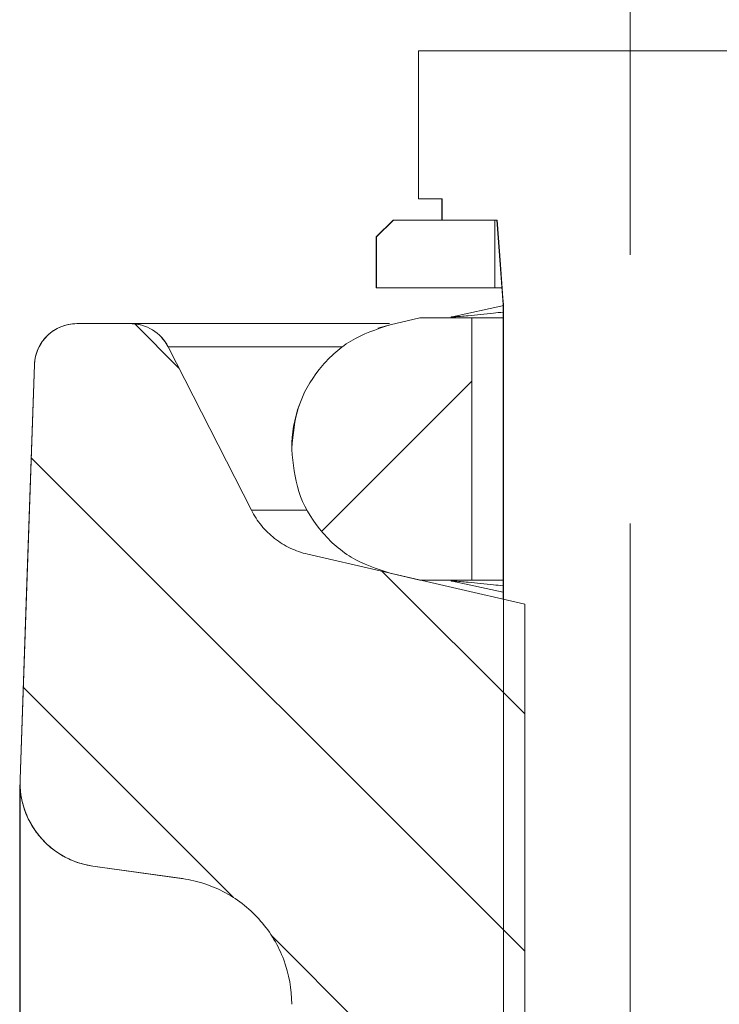
# Model space of a CAD drawing. Units: millimetres. Extents: x 99 to 1297, y 151 to 598.
# Drawn here: x 1041 to 1057, y 490 to 513 of the extents above; entities that cross this region are included whole.
import ezdxf

# ---------------------------------------------------------------- set-up
doc = ezdxf.new("R2010")
doc.units = ezdxf.units.MM
doc.header["$LTSCALE"] = 2.5
doc.header["$PDSIZE"] = -1
doc.linetypes.add('CENTERX2', pattern=[20.319999999999997, 12.7, -2.54, 2.54, -2.54])
doc.styles.add('SLDTEXTSTYLE1', font='TXT', dxfattribs={"width": 0.75})
doc.dimstyles.new('SLDDIMSTYLE0', dxfattribs={"dimtxt": 8.75, "dimasz": 8.254999999999999, "dimexe": 0, "dimexo": 0.0625, "dimgap": 2.1875, "dimtad": 1, "dimdec": 0, "dimrnd": 1e-09, "dimzin": 12, "dimdsep": 46, "dimtxsty": 'SLDTEXTSTYLE1', "dimsah": 1, "dimcen": 0.09, "dimadec": 0, "dimazin": 3, "dimtfac": 1, "dimtdec": 0, "dimtofl": 0, "dimtmove": 0, "dimatfit": 3, "dimfxl": 1, "dimfrac": 2, "dimtolj": 1, "dimtzin": 12, "dimarcsym": 0})

# ---------------------------------------------------------------- blocks, each defined once
blk = doc.blocks.new('_D')
at = {"color": 0, "linetype": 'Continuous', "lineweight": -2}
for p, q in [((1040.55747758386, 495.0324549240511), (1040.55747758386, 387.9350428324917)), ((1219.479802706383, 412.8725428324917), (1219.479802706383, 387.9350428324917)), ((1211.224802706383, 387.9350428324917), (1048.81247758386, 387.9350428324917))]:
    blk.add_line(p, q, dxfattribs=at)
at = {"color": 0}
for points in [[(1048.81247758386, 389.3108761658251), (1048.81247758386, 386.5592094991584), (1040.55747758386, 387.9350428324917)], [(1211.224802706383, 386.5592094991584), (1211.224802706383, 389.3108761658251), (1219.479802706383, 387.9350428324917)]]:
    blk.add_solid(points, dxfattribs=at)
at = {"layer": 'Defpoints', "color": 0}
for p in [(1040.55747758386, 495.0949549240511), (1219.479802706383, 412.9350428324917), (1040.55747758386, 387.9350428324917)]:
    blk.add_point(p, dxfattribs=at)
at = {"color": 0, "lineweight": 0, "insert": (1126.609434263807, 398.8725428324917), "char_height": 8.75, "attachment_point": 2, "style": 'SLDTEXTSTYLE1'}
blk.add_mtext('\\A1;179', dxfattribs=at)

msp = doc.modelspace()

# ---------------------------------------------------------------- hatches: boundary and pattern name
at = {"linetype": 'Continuous', "lineweight": 0}
h = msp.add_hatch(dxfattribs=at)
h.set_pattern_fill('ANSI31', scale=1.25, style=0)
h.set_pattern_definition([(45, (472.629807692308, 307.6298076923077), (-2.80633003783411, 2.806330037834111), [])])
edge = h.paths.add_edge_path(flags=0)
edge.add_line((1046.980094677809, 502.9859512660422), (1046.980094677809, 502.958490320976))
edge.add_spline(control_points=[(1046.980094677809, 502.9584903209761), (1046.980094677809, 502.6227857478381), (1047.038042664095, 502.2824533743083), (1047.149141700067, 501.9656654884414), (1047.260262478635, 501.6488156057131), (1047.427620245733, 501.3467813585827), (1047.637355916516, 501.084574142786), (1047.84709198064, 500.8223664352423), (1048.104990837853, 500.5927539226837), (1048.389695788779, 500.4147505816816), (1048.669802083711, 500.2396224141825), (1048.983371071656, 500.1096918026544), (1049.305251773651, 500.0353801266203)], knot_values=[1.971624085722508e-07, 1.971624085722508e-07, 1.971624085722508e-07, 1.971624085722508e-07, 0.001007310881262998, 0.001007310881262998, 0.001007310881262998, 0.002014621645603723, 0.002014621645603723, 0.002014621645603723, 0.003021934272756521, 0.003021934272756521, 0.003021934272756521, 0.004012540753453327, 0.004012540753453327, 0.004012540753453327, 0.004012540753453327], weights=[1, 1, 1, 1, 1, 1, 1, 1, 1, 1, 1, 1, 1], degree=3, periodic=0)
edge.add_spline(control_points=[(1049.305251773651, 500.0353801266203), (1049.54082643226, 499.9809936797043), (1049.776401091451, 499.9266072353064), (1050.011975751242, 499.8722207935091)], knot_values=[0.09016486002332906, 0.09016486002332906, 0.09016486002332906, 0.09016486002332906, 0.09089017354899404, 0.09089017354899404, 0.09089017354899404, 0.09089017354899404], weights=[1, 1, 1, 1], degree=3, periodic=0)
edge.add_line((1050.011975751242, 499.8722207935091), (1051.235139837713, 499.8722207935091))
edge.add_line((1051.235139837713, 499.8722207935091), (1051.235139837713, 506.0722207935091))
edge.add_line((1051.235139837713, 506.0722207935091), (1050.011975751242, 506.0722207935091))
edge.add_spline(control_points=[(1050.011975751242, 506.0722207935091), (1049.776401091451, 506.0178343517119), (1049.54082643226, 505.963447907314), (1049.305251773651, 505.9090614603979)], knot_values=[0.1412693973923567, 0.1412693973923567, 0.1412693973923567, 0.1412693973923567, 0.1419988821591985, 0.1419988821591985, 0.1419988821591985, 0.1419988821591985], weights=[1, 1, 1, 1], degree=3, periodic=0)
edge.add_spline(control_points=[(1049.305251773651, 505.9090614603979), (1048.978369105531, 505.8335949947668), (1048.660003574697, 505.7007048212703), (1048.376474241859, 505.5213766763166), (1048.092697800954, 505.3418922391347), (1047.835996153358, 505.1109380993692), (1047.627627163146, 504.8476396080683), (1047.419258792504, 504.5843418996662), (1047.253475719155, 504.281437907063), (1047.144006793354, 503.9640113558456), (1047.036235035549, 503.6515060750251), (1046.980094677809, 503.3165179042878), (1046.980094677809, 502.9859512660422)], knot_values=[8.770523423378263e-07, 8.770523423378263e-07, 8.770523423378263e-07, 8.770523423378263e-07, 0.001007319883853624, 0.001007319883853624, 0.001007319883853624, 0.002014639968597117, 0.002014639968597117, 0.002014639968597117, 0.003021957052125261, 0.003021957052125261, 0.003021957052125261, 0.004013220454584514, 0.004013220454584514, 0.004013220454584514, 0.004013220454584514], weights=[1, 1, 1, 1, 1, 1, 1, 1, 1, 1, 1, 1, 1], degree=3, periodic=0)
h = msp.add_hatch(dxfattribs=at)
h.set_pattern_fill('ANSI31', scale=1.25, angle=90.0000000000002, style=0)
h.set_pattern_definition([(135.0000000000002, (472.629807692308, 307.6298076923077), (-2.806330037834101, -2.80633003783412), [])])
edge = h.paths.add_edge_path(flags=0)
edge.add_line((1063.210185336443, 464.8821067892898), (1063.210185336443, 495.2343199956691))
edge.add_spline(control_points=[(1063.210185336443, 495.2343199956691), (1063.210185336443, 495.255376541973), (1063.20985271746, 495.2764357135775), (1063.209187728324, 495.2974817567139), (1063.202118420123, 495.5212161868018), (1063.156323508154, 495.7468155131163), (1063.075595390435, 495.9555977952544), (1062.99486724644, 496.1643801453481), (1062.87697932895, 496.3621038831163), (1062.731694094048, 496.5323957016605), (1062.586408159216, 496.7026883406081), (1062.409717533657, 496.8502456462836), (1062.216254001041, 496.9628486981407), (1062.043923396342, 497.0631515911723), (1061.85436135777, 497.1382062238924), (1061.660076424746, 497.1830601252395)], knot_values=[0.006653014332678723, 0.006653014332678723, 0.006653014332678723, 0.006653014332678723, 0.006715447088884087, 0.006715447088884087, 0.006715447088884087, 0.007386985332963233, 0.007386985332963233, 0.007386985332963233, 0.008058523737069697, 0.008058523737069697, 0.008058523737069697, 0.008730065378206664, 0.008730065378206664, 0.008730065378206664, 0.00932814823329487, 0.00932814823329487, 0.00932814823329487, 0.00932814823329487], weights=[1, 1, 1, 1, 1, 1, 1, 1, 1, 1, 1, 1, 1, 1, 1, 1], degree=3, periodic=0)
edge.add_spline(control_points=[(1061.660076424746, 497.1830601252395), (1060.263980869698, 497.5053719552017), (1058.867885352412, 497.8276839487289), (1057.471789865259, 498.1499960727782)], knot_values=[0.2093623399004353, 0.2093623399004353, 0.2093623399004353, 0.2093623399004353, 0.2136852226634891, 0.2136852226634891, 0.2136852226634891, 0.2136852226634891], weights=[1, 1, 1, 1], degree=3, periodic=0)
edge.add_line((1057.471789865259, 498.1499960727782), (1057.471789865259, 475.9445427122693))
edge.add_spline(control_points=[(1057.471789865259, 475.9445427122692), (1056.939145314143, 475.6255233658911), (1056.407079931641, 475.3054954158068), (1055.871474101421, 474.9914731939338), (1055.645821188779, 474.8591743558674), (1055.423941509442, 474.7170147847455), (1055.183533005344, 474.6139324356503), (1055.130755313559, 474.5913024190064), (1055.075474480877, 474.5712820336294), (1055.018418698773, 474.5647827927545), (1054.976334621937, 474.5599889832183), (1054.932829347932, 474.5637404941037), (1054.89166435073, 474.5737151188263), (1054.833202588115, 474.5878808951494), (1054.777381198577, 474.6121902286586), (1054.723025580631, 474.6379567516022), (1054.624678938089, 474.6845766064997), (1054.52953249888, 474.7377781562602), (1054.434737224796, 474.7912508500523), (1054.255144080194, 474.8925568415293), (1054.077531700801, 474.9973495054313), (1053.9000049219, 475.1022344150705), (1053.558431042488, 475.3040402817632), (1053.217927920912, 475.5076550344799), (1052.877454761419, 475.7113124688943), (1052.747550987302, 475.7890157139807), (1052.61767497854, 475.8667653826745), (1052.487815547508, 475.9445427122692)], knot_values=[0.01132690479282207, 0.01132690479282207, 0.01132690479282207, 0.01132690479282207, 0.01318952682679063, 0.01318952682679063, 0.01318952682679063, 0.01397454790939892, 0.01397454790939892, 0.01397454790939892, 0.01414723411429702, 0.01414723411429702, 0.01414723411429702, 0.01427478920284742, 0.01427478920284742, 0.01427478920284742, 0.01445484199996231, 0.01445484199996231, 0.01445484199996231, 0.0147799514916908, 0.0147799514916908, 0.0147799514916908, 0.0153957461681098, 0.0153957461681098, 0.0153957461681098, 0.01658055752802527, 0.01658055752802527, 0.01658055752802527, 0.01703260865180027, 0.01703260865180027, 0.01703260865180027, 0.01703260865180027], weights=[1, 1, 1, 1, 1, 1, 1, 1, 1, 1, 1, 1, 1, 1, 1, 1, 1, 1, 1, 1, 1, 1, 1, 1, 1, 1, 1, 1], degree=3, periodic=0)
edge.add_line((1052.487815547508, 475.9445427122692), (1052.487815547508, 499.3006309102733))
edge.add_spline(control_points=[(1052.487815547508, 499.3006309102733), (1050.77814658123, 499.695337102495), (1049.068477650256, 500.0900434476339), (1047.35880874717, 500.4847499135681)], knot_values=[0.2188293639201379, 0.2188293639201379, 0.2188293639201379, 0.2188293639201379, 0.2241231986970722, 0.2241231986970722, 0.2241231986970722, 0.2241231986970722], weights=[1, 1, 1, 1], degree=3, periodic=0)
edge.add_spline(control_points=[(1047.358808747169, 500.4847499135681), (1047.303380029213, 500.4975465862667), (1047.248447892723, 500.5127240456991), (1047.194311904334, 500.5301995247368), (1046.98128777336, 500.5989652173213), (1046.77719835374, 500.7054579767363), (1046.598944339811, 500.8408592594916), (1046.420690304039, 500.9762605588388), (1046.263355232673, 501.1443049329509), (1046.139968250255, 501.3310766270155), (1046.098623367603, 501.3936606502441), (1046.060745084418, 501.4586767256087), (1046.026692176335, 501.5255090436594)], knot_values=[0.01108858656856778, 0.01108858656856778, 0.01108858656856778, 0.01108858656856778, 0.01125938057490153, 0.01125938057490153, 0.01125938057490153, 0.01193682283895922, 0.01193682283895922, 0.01193682283895922, 0.01261426524194764, 0.01261426524194764, 0.01261426524194764, 0.01283901851184915, 0.01283901851184915, 0.01283901851184915, 0.01283901851184915], weights=[1, 1, 1, 1, 1, 1, 1, 1, 1, 1, 1, 1, 1], degree=3, periodic=0)
edge.add_spline(control_points=[(1046.026692176335, 501.5255090436594), (1045.370586429552, 502.8131837361167), (1044.714480743927, 504.1008584597356), (1044.058375114539, 505.3885332120087)], knot_values=[0.09759707821316081, 0.09759707821316081, 0.09759707821316081, 0.09759707821316081, 0.1019326551967747, 0.1019326551967747, 0.1019326551967747, 0.1019326551967747], weights=[1, 1, 1, 1], degree=3, periodic=0)
edge.add_spline(control_points=[(1044.058375114539, 505.3885332120087), (1044.011560062228, 505.4804125652518), (1043.949641333597, 505.5659555029465), (1043.876985055139, 505.6391301561802), (1043.798124808538, 505.7185530404984), (1043.70446459783, 505.7854558979053), (1043.603760444831, 505.8342985699878), (1043.503055907523, 505.8831414284646), (1043.392529830922, 505.9152711071158), (1043.281334883742, 505.9280269834171), (1043.243530869306, 505.9323637212282), (1043.20541708869, 505.9345427122692), (1043.167365139958, 505.9345427122692)], knot_values=[0.004391473743392002, 0.004391473743392002, 0.004391473743392002, 0.004391473743392002, 0.004700802098703629, 0.004700802098703629, 0.004700802098703629, 0.005036573427245419, 0.005036573427245419, 0.005036573427245419, 0.00537234605511389, 0.00537234605511389, 0.00537234605511389, 0.005485792073378829, 0.005485792073378829, 0.005485792073378829, 0.005485792073378829], weights=[1, 1, 1, 1, 1, 1, 1, 1, 1, 1, 1, 1, 1], degree=3, periodic=0)
edge.add_line((1043.167365139958, 505.9345427122691), (1041.90076329723, 505.9345427122691))
edge.add_spline(control_points=[(1041.90076329723, 505.9345427122692), (1041.860685180553, 505.9345427122692), (1041.820534838922, 505.9321246315982), (1041.780746408623, 505.92731461593), (1041.669630798038, 505.9138818711878), (1041.559302011533, 505.8810796064961), (1041.458896451848, 505.8316241605741), (1041.358490980749, 505.7821687582853), (1041.265239403277, 505.7146961523445), (1041.186864004727, 505.6347937597369), (1041.108488829064, 505.554891594358), (1041.042828056522, 505.4603558981165), (1040.995319173155, 505.3590152340489), (1040.965584143995, 505.2955877782242), (1040.942424912465, 505.2286540023377), (1040.92660231654, 505.1604128155827), (1040.912099111597, 505.0978620229203), (1040.903609738037, 505.0336132533557), (1040.90136882773, 504.9694422089718)], knot_values=[0.004917048936473827, 0.004917048936473827, 0.004917048936473827, 0.004917048936473827, 0.005036575865523667, 0.005036575865523667, 0.005036575865523667, 0.005372349723980078, 0.005372349723980078, 0.005372349723980078, 0.005708123296598596, 0.005708123296598596, 0.005708123296598596, 0.006043895909999611, 0.006043895909999611, 0.006043895909999611, 0.006252220888626615, 0.006252220888626615, 0.006252220888626615, 0.006444349240002324, 0.006444349240002324, 0.006444349240002324, 0.006444349240002324], weights=[1, 1, 1, 1, 1, 1, 1, 1, 1, 1, 1, 1, 1, 1, 1, 1, 1, 1, 1], degree=3, periodic=0)
edge.add_spline(control_points=[(1040.90136882773, 504.9694422089718), (1040.841377322905, 503.2515164593892), (1040.7813858186, 501.5335907097884), (1040.721394314811, 499.8156649601697), (1040.667250502044, 498.2651945725389), (1040.613106689697, 496.7147241848935), (1040.558962877769, 495.1642537972335)], knot_values=[0.1393183199948255, 0.1393183199948255, 0.1393183199948255, 0.1393183199948255, 0.1444752387216982, 0.1444752387216982, 0.1444752387216982, 0.1491294851460323, 0.1491294851460323, 0.1491294851460323, 0.1491294851460323], weights=[1, 1, 1, 1, 1, 1, 1], degree=3, periodic=0)
edge.add_spline(control_points=[(1040.558962877769, 495.1642537972335), (1040.555649370051, 495.069367689072), (1040.559118467949, 494.9740047860367), (1040.569317599262, 494.8796102386524), (1040.593363853121, 494.6570584173552), (1040.656165678843, 494.4355890984381), (1040.752522359218, 494.2335422582389), (1040.848879032635, 494.0314954326298), (1040.981448174913, 493.8432983889707), (1041.139251622949, 493.6845356728226), (1041.29705538217, 493.5257726435984), (1041.484445940339, 493.3920651896151), (1041.685905440649, 493.2944855011182), (1041.872010181229, 493.2043431023457), (1042.074630593163, 493.1426976693339), (1042.279404603988, 493.1139186663454)], knot_values=[0.01222225305586483, 0.01222225305586483, 0.01222225305586483, 0.01222225305586483, 0.01250444197661566, 0.01250444197661566, 0.01250444197661566, 0.01317598335239675, 0.01317598335239675, 0.01317598335239675, 0.01384752464300133, 0.01384752464300133, 0.01384752464300133, 0.01451906724959002, 0.01451906724959002, 0.01451906724959002, 0.01513937436720016, 0.01513937436720016, 0.01513937436720016, 0.01513937436720016], weights=[1, 1, 1, 1, 1, 1, 1, 1, 1, 1, 1, 1, 1, 1, 1, 1], degree=3, periodic=0)
edge.add_spline(control_points=[(1042.279404603988, 493.1139186663454), (1042.985989772609, 493.0146149676121), (1043.692574942709, 492.9153112793951), (1044.399160114422, 492.816007602664)], knot_values=[0.08772257219270137, 0.08772257219270137, 0.08772257219270137, 0.08772257219270137, 0.08986315956448593, 0.08986315956448593, 0.08986315956448593, 0.08986315956448593], weights=[1, 1, 1, 1], degree=3, periodic=0)
edge.add_spline(control_points=[(1044.399160114422, 492.816007602664), (1044.480219348943, 492.8046155152792), (1044.560879464485, 492.7898918982628), (1044.640735924362, 492.7719106588179), (1044.968400593288, 492.6981305679064), (1045.287846087843, 492.5667662723881), (1045.572623275801, 492.3886944040422), (1045.857332859356, 492.2106648088935), (1046.115240731006, 491.9810416446329), (1046.324993586804, 491.7188245147539), (1046.534705026777, 491.4566591598002), (1046.702061031137, 491.1546846208655), (1046.813194707832, 490.837889943988), (1046.924329237781, 490.5210928348479), (1046.982303097131, 490.1807383489946), (1046.982303097131, 489.8450133244481)], knot_values=[0, 0, 0, 0, 0.000245567531251115, 0.000245567531251115, 0.000245567531251115, 0.001266822111465237, 0.001266822111465237, 0.001266822111465237, 0.002287828773278592, 0.002287828773278592, 0.002287828773278592, 0.003308632687062705, 0.003308632687062705, 0.003308632687062705, 0.0043294501422287, 0.0043294501422287, 0.0043294501422287, 0.0043294501422287], weights=[1, 1, 1, 1, 1, 1, 1, 1, 1, 1, 1, 1, 1, 1, 1, 1], degree=3, periodic=0)
edge.add_line((1046.982303097131, 489.8450133246822), (1046.982303097131, 474.9345427122332))
edge.add_spline(control_points=[(1046.982303097131, 474.9345427122332), (1046.982303097131, 474.8850982306552), (1046.983220483152, 474.8356452466095), (1046.985054308078, 474.7862347837028), (1047.001653704677, 474.3389816909139), (1047.095702434899, 473.8884272409215), (1047.259407681227, 473.4718801711905), (1047.423114346178, 473.0553294917789), (1047.660992438185, 472.6613000190213), (1047.953335600396, 472.3224050261748), (1048.245716270579, 471.9834665527011), (1048.600635416389, 471.6903326126827), (1048.988699976109, 471.4672370219896), (1049.416080900344, 471.2215387293862), (1049.897519852122, 471.0534600867321), (1050.384940123623, 470.9796794367119), (1050.583202109164, 470.9496685836088), (1050.784285347029, 470.9345427122901), (1050.984805835296, 470.9345427122901)], knot_values=[0.03962120368227764, 0.03962120368227764, 0.03962120368227764, 0.03962120368227764, 0.03976692676422562, 0.03976692676422562, 0.03976692676422562, 0.0411009880503661, 0.0411009880503661, 0.0411009880503661, 0.04243505783050598, 0.04243505783050598, 0.04243505783050598, 0.0437692956448328, 0.0437692956448328, 0.0437692956448328, 0.04524323886012393, 0.04524323886012393, 0.04524323886012393, 0.0458432771115916, 0.0458432771115916, 0.0458432771115916, 0.0458432771115916], weights=[1, 1, 1, 1, 1, 1, 1, 1, 1, 1, 1, 1, 1, 1, 1, 1, 1, 1, 1], degree=3, periodic=0)
edge.add_line((1050.984805835296, 470.9345427122691), (1051.480115207146, 470.9345427122691))
edge.add_spline(control_points=[(1051.480115207146, 470.9345427122691), (1051.764861887055, 470.9345427122691), (1052.050327286571, 470.9141698959552), (1052.332188091898, 470.8737328072954), (1052.748239129918, 470.8140441510744), (1053.160226553033, 470.7098274420873), (1053.554615920769, 470.5645063199631), (1054.184744306869, 470.3323221597358), (1054.78347586678, 469.9881442855656), (1055.301229663531, 469.5604735323229), (1055.818980780957, 469.1328049922349), (1056.270034990155, 468.6098489241243), (1056.617040218842, 468.0349106917542), (1056.964044614471, 467.4599738396425), (1057.216571193943, 466.8171977252338), (1057.353707791115, 466.1598104815045), (1057.43755568024, 465.7578715836415), (1057.480147534994, 465.3451341711849), (1057.480147534995, 464.9345427122796)], knot_values=[0.03698514297144711, 0.03698514297144711, 0.03698514297144711, 0.03698514297144711, 0.03784279765261257, 0.03784279765261257, 0.03784279765261257, 0.0391037301715302, 0.0391037301715302, 0.0391037301715302, 0.0411360547498258, 0.0411360547498258, 0.0411360547498258, 0.04316836870979046, 0.04316836870979046, 0.04316836870979046, 0.04520067785778589, 0.04520067785778589, 0.04520067785778589, 0.04644057640251494, 0.04644057640251494, 0.04644057640251494, 0.04644057640251494], weights=[1, 1, 1, 1, 1, 1, 1, 1, 1, 1, 1, 1, 1, 1, 1, 1, 1, 1, 1], degree=3, periodic=0)
edge.add_line((1057.480147534995, 464.9345427122796), (1057.480147534995, 463.6362447203243))
edge.add_spline(control_points=[(1057.480147534995, 463.6362447203243), (1057.480147534995, 463.3072571386047), (1057.512934646899, 462.9766789767528), (1057.577557649835, 462.6541007747347), (1057.646357294075, 462.31067406087), (1057.752018895562, 461.9726764779641), (1057.891071312129, 461.6512115120811), (1058.113245050625, 461.1375845286118), (1058.427161525797, 460.6552331146452), (1058.806824689204, 460.244100860283), (1059.083352112507, 459.9446529446213), (1059.399089336952, 459.677312701655), (1059.740030228894, 459.4539390724255)], knot_values=[0.02923499680800974, 0.02923499680800974, 0.02923499680800974, 0.02923499680800974, 0.03021955436200387, 0.03021955436200387, 0.03021955436200387, 0.03126115748216628, 0.03126115748216628, 0.03126115748216628, 0.03294001561614517, 0.03294001561614517, 0.03294001561614517, 0.03416151171106477, 0.03416151171106477, 0.03416151171106477, 0.03416151171106477], weights=[1, 1, 1, 1, 1, 1, 1, 1, 1, 1, 1, 1, 1], degree=3, periodic=0)
edge.add_spline(control_points=[(1059.740030228894, 459.4539390724254), (1063.237079822095, 457.1627833979624), (1066.734130619378, 454.8716295613181), (1070.231183711035, 452.5804792266471), (1078.762539062816, 446.9910251471355), (1087.293884568843, 441.4015560372472), (1095.825347537805, 435.8122662205924)], knot_values=[0.07614375179752877, 0.07614375179752877, 0.07614375179752877, 0.07614375179752877, 0.08868603036391316, 0.08868603036391316, 0.08868603036391316, 0.1192839745679808, 0.1192839745679808, 0.1192839745679808, 0.1192839745679808], weights=[1, 1, 1, 1, 1, 1, 1], degree=3, periodic=0)
edge.add_spline(control_points=[(1095.825347537893, 435.8122662205348), (1095.825354154939, 435.8122618854536), (1095.825360771933, 435.8122575502939), (1095.825367388875, 435.8122532150556)], knot_values=[0, 0, 0, 0, 2.373191879818068e-08, 2.373191879818068e-08, 2.373191879818068e-08, 2.373191879818068e-08], weights=[1, 1, 1, 1], degree=3, periodic=0)
edge.add_line((1095.825367388875, 435.8122532150556), (1114.481366203514, 423.5893574399476))
edge.add_spline(control_points=[(1114.481366203514, 423.5893574399476), (1114.855840323346, 423.3440123269538), (1115.277837397376, 423.1599364458272), (1115.712412413832, 423.0523741570493), (1116.025673433865, 422.9748384704043), (1116.350724370017, 422.9352093863434), (1116.673438251615, 422.9352093863434)], knot_values=[6.406891815124887e-18, 6.406891815124887e-18, 6.406891815124887e-18, 6.406891815124887e-18, 0.001343065827891532, 0.001343065827891532, 0.001343065827891532, 0.002304532892155381, 0.002304532892155381, 0.002304532892155381, 0.002304532892155381], weights=[1, 1, 1, 1, 1, 1, 1], degree=3, periodic=0)
edge.add_line((1116.673438251615, 422.9352093863434), (1164.479802706383, 422.9352093863434))
edge.add_spline(control_points=[(1164.479802706383, 422.9352093863434), (1164.544221213737, 422.9352093863434), (1164.608714776402, 422.9320897391984), (1164.672832535162, 422.9258722556804), (1164.895635200934, 422.9042671352117), (1165.117780274806, 422.8438959229), (1165.3208713086, 422.7497585705997), (1165.523966575087, 422.6556192563489), (1165.713608887025, 422.5251158368299), (1165.874093651754, 422.3690564313241), (1166.034580733272, 422.2129947729158), (1166.170336098157, 422.027071878629), (1166.270118020517, 421.8266849715483), (1166.369900156683, 421.6262976350918), (1166.436460931199, 421.4059191916326), (1166.46428870774, 421.1837994622909), (1166.47461129779, 421.1014051357267), (1166.479802706383, 421.0182061487246), (1166.479802706383, 420.9351677183728)], knot_values=[0.007001206160699566, 0.007001206160699566, 0.007001206160699566, 0.007001206160699566, 0.007194748801301334, 0.007194748801301334, 0.007194748801301334, 0.007872190284671893, 0.007872190284671893, 0.007872190284671893, 0.00854964606939704, 0.00854964606939704, 0.00854964606939704, 0.009227111639824986, 0.009227111639824986, 0.009227111639824986, 0.009904578508465278, 0.009904578508465278, 0.009904578508465278, 0.0101544614998046, 0.0101544614998046, 0.0101544614998046, 0.0101544614998046], weights=[1, 1, 1, 1, 1, 1, 1, 1, 1, 1, 1, 1, 1, 1, 1, 1, 1, 1, 1], degree=3, periodic=0)
edge.add_line((1166.479802706383, 420.9351677183728), (1166.479802706383, 419.9351487784406))
edge.add_spline(control_points=[(1166.479802706383, 419.9351487784406), (1166.479802706383, 419.8711825782601), (1166.481850561581, 419.8071836894269), (1166.485939994627, 419.7433483441792), (1166.50740703509, 419.4082515413055), (1166.587025113571, 419.0722397660898), (1166.718201511807, 418.7631387248942), (1166.849377255857, 418.4540392252096), (1167.035728939384, 418.1633247109044), (1167.261825008759, 417.9150705187034), (1167.403337897741, 417.7596889234487), (1167.562134130077, 417.6184916341824), (1167.732996619124, 417.4961178309051), (1168.00597353468, 417.300608427116), (1168.316469706735, 417.1495322874309), (1168.638773212023, 417.0554006037336), (1168.910613333737, 416.9760072123074), (1169.196606021418, 416.9350982721115), (1169.479802706383, 416.9350982721115)], knot_values=[0.01592699046328481, 0.01592699046328481, 0.01592699046328481, 0.01592699046328481, 0.01611709901845714, 0.01611709901845714, 0.01611709901845714, 0.01712445074090293, 0.01712445074090293, 0.01712445074090293, 0.01813179756761273, 0.01813179756761273, 0.01813179756761273, 0.01875680413384728, 0.01875680413384728, 0.01875680413384728, 0.01976410890926032, 0.01976410890926032, 0.01976410890926032, 0.02061339837693221, 0.02061339837693221, 0.02061339837693221, 0.02061339837693221], weights=[1, 1, 1, 1, 1, 1, 1, 1, 1, 1, 1, 1, 1, 1, 1, 1, 1, 1, 1], degree=3, periodic=0)
edge.add_line((1169.479802706383, 416.9350982721115), (1203.427459528309, 416.9350982721115))
edge.add_spline(control_points=[(1203.427459528309, 416.9350982721115), (1203.45449763558, 416.9350982721115), (1203.481538213397, 416.9347326700337), (1203.508566437134, 416.9340016663279), (1203.844210435032, 416.9249238590444), (1204.182915834178, 416.8577713015113), (1204.496634398039, 416.7381052553663), (1204.692994287009, 416.6632049649743), (1204.882471489157, 416.5670324346162), (1205.058841006199, 416.4527474707954), (1205.142551763573, 416.3985040786357), (1205.223654344271, 416.3400079259953), (1205.301544670972, 416.2776947371857)], knot_values=[0.01782448237423234, 0.01782448237423234, 0.01782448237423234, 0.01782448237423234, 0.01790532596299288, 0.01790532596299288, 0.01790532596299288, 0.0189214720450746, 0.0189214720450746, 0.0189214720450746, 0.01955195228701282, 0.01955195228701282, 0.01955195228701282, 0.01985169952266421, 0.01985169952266421, 0.01985169952266421, 0.01985169952266421], weights=[1, 1, 1, 1, 1, 1, 1, 1, 1, 1, 1, 1, 1], degree=3, periodic=0)
edge.add_spline(control_points=[(1205.301544670972, 416.2776947371857), (1206.420382917693, 415.3826108176743), (1207.539221638242, 414.4875274904383), (1208.658060741795, 413.5924446419526)], knot_values=[0.1821756149665008, 0.1821756149665008, 0.1821756149665008, 0.1821756149665008, 0.1864991817391531, 0.1864991817391531, 0.1864991817391531, 0.1864991817391531], weights=[1, 1, 1, 1], degree=3, periodic=0)
edge.add_spline(control_points=[(1208.658060741795, 413.5924446419527), (1208.774439337062, 413.4993405627122), (1208.898116312131, 413.4146996870193), (1209.027039869486, 413.3399262735177), (1209.208834072612, 413.2344888080806), (1209.402825535923, 413.1477883784679), (1209.602641056973, 413.0826734880365), (1209.900921288258, 412.9854714064568), (1210.218427314656, 412.9350427153942), (1210.532145884458, 412.9350427153942)], knot_values=[0.01768664761755523, 0.01768664761755523, 0.01768664761755523, 0.01768664761755523, 0.01813178402091501, 0.01813178402091501, 0.01813178402091501, 0.01875676806613931, 0.01875676806613931, 0.01875676806613931, 0.01969786503203186, 0.01969786503203186, 0.01969786503203186, 0.01969786503203186], weights=[1, 1, 1, 1, 1, 1, 1, 1, 1, 1], degree=3, periodic=0)
edge.add_line((1210.532145884458, 412.9350427153942), (1219.479802706383, 412.9350427153942))
edge.add_line((1219.479802706383, 412.9350427153942), (1219.479802706383, 420.9351677183728))
edge.add_spline(control_points=[(1219.479802706383, 420.9351677183728), (1218.479801696083, 421.9351882605157), (1217.479801591565, 422.9352097084259), (1216.479802706383, 423.9352323756422)], knot_values=[0.05436595421800463, 0.05436595421800463, 0.05436595421800463, 0.05436595421800463, 0.05860864062496191, 0.05860864062496191, 0.05860864062496191, 0.05860864062496191], weights=[1, 1, 1, 1], degree=3, periodic=0)
edge.add_line((1216.479802706383, 423.9352323756422), (1213.479802706383, 423.9352323756422))
edge.add_line((1213.479802706383, 423.9352323756422), (1213.479802706383, 420.4351581027108))
edge.add_line((1213.479802706383, 420.4351581027108), (1207.479802706383, 420.4351581027108))
edge.add_line((1207.479802706383, 420.4351581027108), (1207.479802706383, 424.435244475295))
edge.add_line((1207.479802706383, 424.435244475295), (1175.479802706383, 424.435244475295))
edge.add_spline(control_points=[(1175.479802706383, 424.435244475295), (1175.477987680779, 424.435244475295), (1175.476172653493, 424.4352469460989), (1175.474357634615, 424.4352518876929), (1175.250513461578, 424.4358613287515), (1175.023687523036, 424.475126771733), (1174.812663711225, 424.5497962840502), (1174.601640003726, 424.6244657594572), (1174.400598096653, 424.7365986830383), (1174.226185850863, 424.8769087119126), (1174.117012712081, 424.9647356083867), (1174.016573406535, 425.0646430275531), (1173.928167897693, 425.1733481515452), (1173.786924439583, 425.3470238401758), (1173.673719467704, 425.5474813494627), (1173.59792713383, 425.7581196209287), (1173.548351065032, 425.8958989569631), (1173.513792122536, 426.0400115650077), (1173.495489223085, 426.1852903862695)], knot_values=[0.01125412406426324, 0.01125412406426324, 0.01125412406426324, 0.01125412406426324, 0.01125954024099338, 0.01125954024099338, 0.01125954024099338, 0.01193697221012644, 0.01193697221012644, 0.01193697221012644, 0.01261440364248203, 0.01261440364248203, 0.01261440364248203, 0.01303474997799805, 0.01303474997799805, 0.01303474997799805, 0.01371222556343431, 0.01371222556343431, 0.01371222556343431, 0.01415460303029625, 0.01415460303029625, 0.01415460303029625, 0.01415460303029625], weights=[1, 1, 1, 1, 1, 1, 1, 1, 1, 1, 1, 1, 1, 1, 1, 1, 1, 1, 1], degree=3, periodic=0)
edge.add_spline(control_points=[(1173.495489223085, 426.1852903862695), (1173.472322914052, 426.3691724033449), (1173.42288143683, 426.5515222121004), (1173.349989261385, 426.7219217568087), (1173.261945728811, 426.9277405264284), (1173.137152786795, 427.1211968885578), (1172.985944186524, 427.2862695657633), (1172.834738214113, 427.4513393741634), (1172.652946808937, 427.5925794317898), (1172.455624395307, 427.6982920271458), (1172.258307706186, 427.80400155568), (1172.040018443293, 427.8771013281034), (1171.818833968687, 427.9115368972423), (1171.717199040894, 427.9273601442815), (1171.61403503054, 427.9353427250696), (1171.511175739786, 427.9353427250696)], knot_values=[0.002802003872850057, 0.002802003872850057, 0.002802003872850057, 0.002802003872850057, 0.003357773166749296, 0.003357773166749296, 0.003357773166749296, 0.004029351878823038, 0.004029351878823038, 0.004029351878823038, 0.004700918965472848, 0.004700918965472848, 0.004700918965472848, 0.005372466355872635, 0.005372466355872635, 0.005372466355872635, 0.00567975441674798, 0.00567975441674798, 0.00567975441674798, 0.00567975441674798], weights=[1, 1, 1, 1, 1, 1, 1, 1, 1, 1, 1, 1, 1, 1, 1, 1], degree=3, periodic=0)
edge.add_line((1171.511175739786, 427.9353427250696), (1116.375022157391, 427.9353427250696))
edge.add_spline(control_points=[(1116.375022157391, 427.9353427250696), (1116.132988345148, 427.9353427250696), (1115.889201748253, 427.9650644450542), (1115.654257570638, 428.0232159684567), (1115.328328483545, 428.1038873565631), (1115.011832896965, 428.2419436346886), (1114.730979139318, 428.4259512690089)], knot_values=[0, 0, 0, 0, 0.0007261014367293034, 0.0007261014367293034, 0.0007261014367293034, 0.001740386892143559, 0.001740386892143559, 0.001740386892143559, 0.001740386892143559], weights=[1, 1, 1, 1, 1, 1, 1], degree=3, periodic=0)
edge.add_line((1114.730979139318, 428.4259512690089), (1099.101393555862, 438.6660245823076))
edge.add_spline(control_points=[(1099.101393555939, 438.6660245822575), (1099.101374499005, 438.6660370678345), (1099.101355441859, 438.6660495530858), (1099.101336384499, 438.6660620380115)], knot_values=[0, 0, 0, 0, 6.83484237866674e-08, 6.83484237866674e-08, 6.83484237866674e-08, 6.83484237866674e-08], weights=[1, 1, 1, 1], degree=3, periodic=0)
edge.add_spline(control_points=[(1099.101336384499, 438.6660620380115), (1098.637430424422, 438.9699777677029), (1098.173525341371, 439.273894836114), (1097.709620944276, 439.5778129515736), (1093.074286519411, 442.6145638678228), (1088.43900778491, 445.6513997900735), (1083.803733773724, 448.6882429205128), (1077.692499551332, 452.6920751906204), (1071.581283656717, 456.6959354352368), (1065.470071340394, 460.699801141391)], knot_values=[0.2701226234368675, 0.2701226234368675, 0.2701226234368675, 0.2701226234368675, 0.2718187642513991, 0.2718187642513991, 0.2718187642513991, 0.2887666094463857, 0.2887666094463857, 0.2887666094463857, 0.3111109738358117, 0.3111109738358117, 0.3111109738358117, 0.3111109738358117], weights=[1, 1, 1, 1, 1, 1, 1, 1, 1, 1], degree=3, periodic=0)
edge.add_spline(control_points=[(1065.470071340394, 460.699801141391), (1065.128043435175, 460.9238865976591), (1064.811374815865, 461.1922285898678), (1064.534201647044, 461.4928486393411), (1064.154861112051, 461.9042786882244), (1063.841323104885, 462.3868762996995), (1063.619552444676, 462.9006775267164), (1063.480752883658, 463.2222502031627), (1063.375356857035, 463.5603291650893), (1063.306826777045, 463.9038083238635), (1063.242711235051, 464.2251614060661), (1063.210185336443, 464.5544200392275), (1063.210185336443, 464.8821067892898)], knot_values=[0.02860596269324395, 0.02860596269324395, 0.02860596269324395, 0.02860596269324395, 0.02984213701633963, 0.02984213701633963, 0.02984213701633963, 0.03153574004484736, 0.03153574004484736, 0.03153574004484736, 0.03258648679805693, 0.03258648679805693, 0.03258648679805693, 0.03357573690305277, 0.03357573690305277, 0.03357573690305277, 0.03357573690305277], weights=[1, 1, 1, 1, 1, 1, 1, 1, 1, 1, 1, 1, 1], degree=3, periodic=0)

# ---------------------------------------------------------------- linework, layer by layer
at = {"color": 7, "linetype": 'CENTERX2', "lineweight": 0}
msp.add_line((1054.97980270639, 469.4627299965898), (1054.97980270639, 515.4138664134839), dxfattribs=at)
at = {"color": 7, "linetype": 'Continuous', "lineweight": 15}
for p, q in [((1049.97980407729, 512.3845444288829), (1059.979801991128, 512.3845444288829)), ((1049.97980407729, 508.8845447865108), (1049.97980407729, 512.3845444288829)), ((1049.97980407729, 508.8845447865108), (1050.534298637055, 508.8845447865108)), ((1050.529805936955, 508.8845447865108), (1050.529805936955, 508.3845437732318)), ((1050.534298637055, 508.3845437732318), (1050.534298637055, 508.8845447865108)), ((1049.379801371239, 508.3845437732318), (1048.979802050732, 507.9845444527248)), ((1049.383377649926, 508.3845437732318), (1048.98313991084, 507.9845444527248)), ((1049.379801371239, 508.3845437732318), (1049.383377649926, 508.3845437732318)), ((1049.383377649926, 508.3845437732318), (1051.786055781983, 508.3845437732318)), ((1051.836160936497, 508.3845437732318), (1050.534298637055, 508.3845437732318)), ((1051.786055781983, 508.3845437732318), (1051.786055781983, 506.784539040623)), ((1051.829805591248, 508.3845437732318), (1051.979800679826, 506.384539720116)), ((1048.979802050732, 507.9845444527248), (1048.979802050732, 506.784539040623)), ((1048.98313991084, 507.9845444527248), (1048.979802050732, 507.9845444527248)), ((1048.98313991084, 506.784539040623), (1048.98313991084, 507.9845444527248)), ((1048.979802050732, 506.784539040623), (1048.98313991084, 506.784539040623)), ((1051.786055781983, 506.784539040623), (1048.98313991084, 506.784539040623)), ((1051.949804642342, 506.784539040623), (1051.786055781983, 506.784539040623)), ((1050.774043419503, 506.0978488293269), (1051.994172849797, 506.3629553881267)), ((1051.979800679826, 506.384539720116), (1051.979800679826, 499.41784453064)), ((1051.979800679826, 506.384539720116), (1051.98647640004, 506.384539720116)), ((1051.98647640004, 488.9979914990047), (1051.98647640004, 506.384539720116)), ((1050.011670210503, 506.0722188320735), (1049.304952838563, 505.9090585675815)), ((1049.305250861787, 505.9090585675815), (1050.011975684308, 506.0722188320735)), ((1050.011975684308, 506.0722188320735), (1050.011670210503, 506.0722188320735)), ((1051.235137500905, 506.0722188320735), (1050.011975684308, 506.0722188320735)), ((1051.235137500905, 506.0722188320735), (1051.235137500905, 499.8722181883434)), ((1051.979800679826, 506.0722188320735), (1051.235137500905, 506.0722188320735)), ((1041.900767007016, 505.934539553223), (1043.167365708493, 505.934539553223)), ((1043.167365708493, 505.934539553223), (1049.295825877331, 505.934539553223)), ((1049.304952838563, 505.9090585675815), (1049.016511061333, 505.8270872798541)), ((1044.058373191499, 505.388531204758), (1046.026689925336, 501.5255094733814)), ((1040.901100256585, 504.9694434967616), (1040.558693924092, 495.164255913792)), ((1046.979805448197, 502.9859499302486), (1046.979805448197, 502.9584870901683)), ((1046.98009602084, 502.9584870901683), (1046.98009602084, 502.9859499302486)), ((1047.358809032582, 500.4847527709583), (1052.487818517827, 499.3006319966892)), ((1049.146002152108, 500.0766919222453), (1049.304952838563, 500.0353784528354)), ((1049.304952838563, 500.0353784528354), (1050.011670210503, 499.8722181883434)), ((1050.011975684308, 499.8722181883434), (1049.305250861787, 500.0353784528354)), ((1050.011670210503, 499.8722181883434), (1050.011975684308, 499.8722181883434)), ((1050.011975684308, 499.8722181883434), (1051.235137500905, 499.8722181883434)), ((1051.979800679826, 499.5846108761409), (1050.774043419503, 499.8465881910899)), ((1051.235137500905, 499.8722181883434), (1051.979800679826, 499.8722181883434)), ((1052.487818517827, 499.3006319966892), (1052.487818517827, 475.9445444908717)), ((1042.27912984147, 493.1139157381633), (1044.423578300618, 492.8125397530177)), ((1044.399162748002, 492.8160042729953), (1042.279405512952, 493.1139157381633)), ((1044.418795027875, 492.8136647906879), (1044.399162748002, 492.8160042729953))]:
    msp.add_line(p, q, dxfattribs=at)
at = {"color": 8, "linetype": 'Continuous', "lineweight": 15}
for p, q in [((1049.304952838563, 505.9090585675815), (1049.305250861787, 505.9090585675815)), ((1048.183253028535, 505.388531204758), (1044.058097520016, 505.388531204758)), ((1040.901368477486, 504.9694434967616), (1040.901100256585, 504.9694434967616)), ((1046.98009602084, 502.9859499302486), (1046.979805448197, 502.9859499302486)), ((1046.979805448197, 502.9584870901683), (1046.98009602084, 502.9584870901683)), ((1046.026406803273, 501.5255094733814), (1047.344168641709, 501.5255094733814)), ((1049.305250861787, 500.0353784528354), (1049.304952838563, 500.0353784528354)), ((1040.558693924092, 495.164255913792), (1040.558962144994, 495.164255913792)), ((1042.279405512952, 493.1139157381633), (1042.27912984147, 493.1139157381633))]:
    msp.add_line(p, q, dxfattribs=at)
at = {"color": 7, "linetype": 'Continuous', "lineweight": 15, "flags": 128}
for points in [[(1051.98647640004, 506.384539720116), (1051.974890747212, 506.5386326280216), (1051.915286102437, 507.3317096796611), (1051.836160936497, 508.3845437732318)], [(1043.904749670171, 505.6097165909389), (1043.987488367699, 505.506332334576), (1044.058097520016, 505.388531204758)], [(1040.558962144994, 495.164255913792), (1040.721392252587, 499.8156682816127), (1040.901368477486, 504.9694434967616)]]:
    msp.add_lwpolyline(points, dxfattribs=at)
at = {"color": 7, "linetype": 'Continuous', "lineweight": 15}
for centre, radius, start, end in [((1041.900491481191, 504.9345427122691), 1, 90, 177.99999999999), ((1043.167088562893, 504.9345427122691), 1.000000000000007, 72.0714950541479, 90), ((1049.979802706383, 502.9859512660422), 2.999999999999907, 159.8559818077353, 180), ((1042.55747758386, 495.0944548038285), 1.999999999999977, 177.9999999999995, 261.9999999999991)]:
    msp.add_arc(centre, radius, start, end, dxfattribs=at)
at = {"color": 8, "linetype": 'Continuous', "lineweight": 15}
for points, knots in [([(1050.774043419503, 506.0978488293269), (1050.762099485852, 506.0957403983729), (1050.74483601382, 506.092692923406), (1050.747861886452, 506.0908435854403), (1050.763046692629, 506.0908293148006), (1050.788995019466, 506.0921125718651), (1050.855471493689, 506.0965782206205), (1050.979443306309, 506.1070825106498), (1051.288994204909, 506.1358741954298), (1051.625776559128, 506.1694427948465), (1051.902327987819, 506.1998403237367), (1051.979800679826, 506.2083558407405)], [0, 0, 0, 0, 0.06244566448171936, 0.09025744899219619, 0.1130929577539296, 0.1416463212187438, 0.1670485713841818, 0.2756005417751132, 0.4030353608638197, 0.832767243889309, 1, 1, 1, 1]), ([(1051.979800679826, 499.7360811796764), (1051.902326805173, 499.7445998403844), (1051.625772078593, 499.7750084896675), (1051.289040594991, 499.8085599810226), (1050.979400385471, 499.8373560184347), (1050.853049828471, 499.8480691760635), (1050.786805098879, 499.8524591624661), (1050.761609733332, 499.8536370539572), (1050.747703410329, 499.8535807128217), (1050.745768668693, 499.8520258958411), (1050.757310992448, 499.8494215982841), (1050.769916771756, 499.8472869823278), (1050.774043419503, 499.8465881910899)], [0, 0, 0, 0, 0.1671933570022715, 0.5968220040474794, 0.7242263653302808, 0.832752391047155, 0.8634586128782298, 0.8867153607511525, 0.9108783456085174, 0.9373495650284331, 0.9794906550413603, 1, 1, 1, 1])]:
    msp.add_open_spline(points, degree=3, knots=knots, dxfattribs=at)
at = {"color": 7, "linetype": 'Continuous', "lineweight": 15}
for points, knots in [([(1041.90076329723, 505.9345427122692), (1041.773339192612, 505.9345427122692), (1041.645110627302, 505.9097281843211), (1041.40799582962, 505.8140462748679), (1041.299102745545, 505.743574312452), (1041.114044096007, 505.5650998625337), (1041.039958319728, 505.4595460848543), (1040.934976603217, 505.2241479660552), (1040.905811983906, 505.0966770970871), (1040.90136882773, 504.9694422089718)], [0, 0, 0, 0, 0.25, 0.25, 0.5, 0.5, 0.75, 0.75, 1, 1, 1, 1]), ([(1044.058375114539, 505.3885332120087), (1043.974732248963, 505.5526909350725), (1043.846128385957, 505.6913201978273), (1043.534438129385, 505.882533538355), (1043.3500223922, 505.9345427122692), (1043.167365139958, 505.9345427122692)], [0, 0, 0, 0, 0.5, 0.5, 1, 1, 1, 1]), ([(1049.305250861787, 505.9090585675815), (1048.983951695586, 505.8009733262177), (1048.341072219379, 505.5847082665372), (1047.587566240713, 504.8793085199912), (1047.076855100167, 503.9883327734874), (1047.012180614272, 503.3183326504158), (1046.98009602084, 502.9859499302486)], [0, 0, 0, 0, 0.2508086767550087, 0.5018368165941186, 0.7528644722803212, 1, 1, 1, 1]), ([(1046.98009602084, 502.9584870901683), (1047.013178300565, 502.6208816143443), (1047.079349488922, 501.9456030145267), (1047.597504562252, 501.052658587947), (1048.3507342321, 500.3549321154621), (1048.988810551129, 500.1413165340887), (1049.305250861787, 500.0353784528354)], [0, 0, 0, 0, 0.2509754979531966, 0.5020012854729587, 0.7530281829425486, 1, 1, 1, 1]), ([(1046.026692176335, 501.5255090436594), (1046.092917448831, 501.3955351670194), (1046.174071279173, 501.2720424681012), (1046.358532145032, 501.0485768196512), (1046.462139965193, 500.9474963081482), (1046.692812655659, 500.7672974306338), (1046.816696980486, 500.6908344528445), (1047.077861567851, 500.5661934634115), (1047.217424816178, 500.5173908252913), (1047.358808747169, 500.4847499135681)], [0, 0, 0, 0, 0.25, 0.25, 0.5, 0.5, 0.75, 0.75, 1, 1, 1, 1]), ([(1040.558962877769, 495.1642537972335), (1040.550398554489, 494.9190045404407), (1040.587605746679, 494.672754919844), (1040.706640573093, 494.3274921652969), (1040.757652416025, 494.2143513758546), (1040.878117709114, 494.001858755508), (1040.947463906762, 493.9020321805473), (1041.104316836498, 493.7151716096213), (1041.192580643974, 493.6277696304817), (1041.38071078946, 493.4729034925254), (1041.481203630397, 493.4044789159839), (1041.695203559617, 493.2858691805799), (1041.808608981381, 493.236072068924), (1042.039359801892, 493.1589783924103), (1042.157803883161, 493.1310084693628), (1042.279404603988, 493.1139186663454)], [0, 0, 0, 0, 0.2499999999999965, 0.2499999999999965, 0.3749999999999971, 0.3749999999999971, 0.4999999999999977, 0.4999999999999977, 0.6249999999999982, 0.6249999999999982, 0.7499999999999988, 0.7499999999999988, 0.8749999999999994, 0.8749999999999994, 1, 1, 1, 1]), ([(1046.982303097131, 489.8450133244481), (1046.982303097131, 490.2061054876935), (1046.918322400727, 490.558598354019), (1046.729206536007, 491.0642570751124), (1046.651963281371, 491.2249379811853), (1046.469957323213, 491.5310489151818), (1046.3640679811, 491.6777081241181), (1046.128604616795, 491.948557695467), (1046.000167426788, 492.0719584949871), (1045.722322625752, 492.295206979553), (1045.571229444274, 492.3958524908562), (1045.25661458481, 492.5667409401492), (1045.093228700522, 492.6374038635157), (1044.754419017105, 492.7494564723888), (1044.577948006312, 492.7908807025669), (1044.399160114422, 492.816007602664)], [0, 0, 0, 0, 0.2500000000000068, 0.2500000000000068, 0.3750000000000057, 0.3750000000000057, 0.5000000000000046, 0.5000000000000046, 0.6250000000000034, 0.6250000000000034, 0.7500000000000022, 0.7500000000000022, 0.8750000000000011, 0.8750000000000011, 1, 1, 1, 1])]:
    msp.add_open_spline(points, degree=3, knots=knots, dxfattribs=at)

# ---------------------------------------------------------------- dimensions: what is measured, and where the dimension line sits
at = {"color": 7, "linetype": 'Continuous', "lineweight": 0}
dim = msp.add_linear_dim(base=(1040.55747758386, 387.9350428324917), p1=(1219.479802706383, 412.9350428324917), p2=(1040.55747758386, 495.0949549240511), dimstyle='SLDDIMSTYLE0', dxfattribs=at)
dim.commit()
dim.dimension.update_dxf_attribs({"geometry": '_D', "text_midpoint": (1126.609434263807, 387.9350428324917), "dimtype": 160})

doc.saveas('drawing.dxf')
